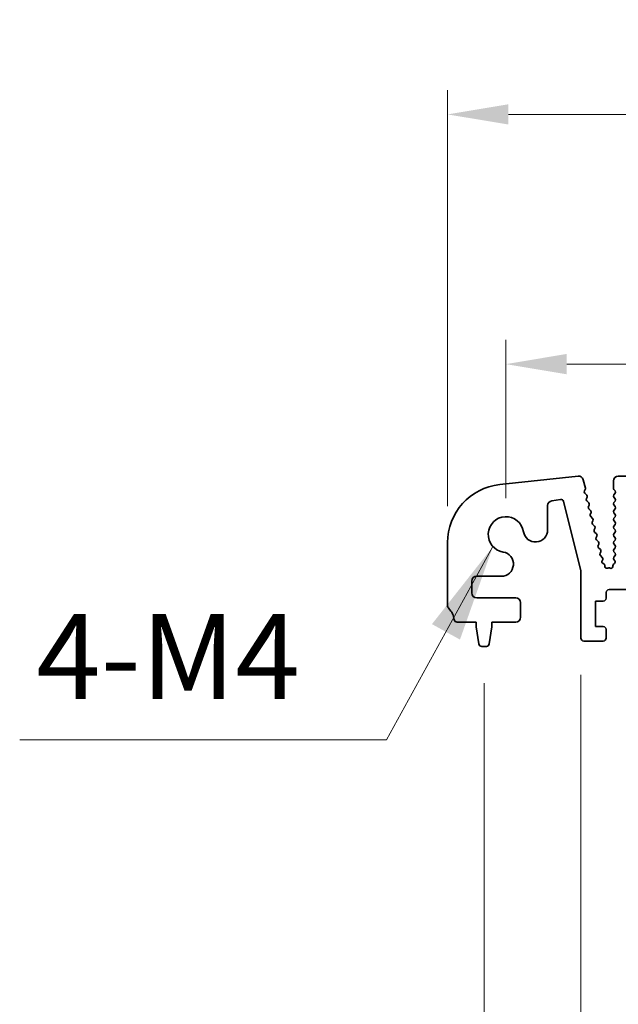
# Model space of a CAD drawing. Units: millimetres. Extents: x 0 to 6967, y 0 to 1124.
# Drawn here: x 3139 to 3201, y 526 to 627 of the extents above; entities that cross this region are included whole.
import ezdxf

# ---------------------------------------------------------------- set-up
doc = ezdxf.new("R2010")
doc.units = ezdxf.units.MM
for name, color, linetype, lineweight in [('Dimension (ISO)', 7, 'Continuous', 18), ('Symbol (ISO)', 7, 'Continuous', 18), ('Visible (ISO)', 7, 'Continuous', 35)]:
    doc.layers.add(name, color=color, linetype=linetype, lineweight=lineweight)
doc.styles.add('Note Text (TK)', font='txt')
doc.dimstyles.new('Default - Method 1b (TK)', dxfattribs={"dimscale": 2.5, "dimtxt": 2.5, "dimasz": 2.5, "dimexe": 1, "dimexo": 1.5, "dimgap": 1, "dimtad": 1, "dimtoh": 1, "dimrnd": 1e-08, "dimdsep": 46, "dimtxsty": 'Note Text (TK)', "dimcen": 0.09, "dimdle": 5, "dimclrd": 100, "dimclre": 100, "dimclrt": 7, "dimadec": 1, "dimazin": 1, "dimtfac": 1, "dimtmove": 0, "dimatfit": 3, "dimfxl": 1, "dimtolj": 1, "dimlwd": -1, "dimlwe": -1, "dimarcsym": 0})
doc.dimstyles.new('Default - Method 1b (TK)$7', dxfattribs={"dimscale": 4, "dimtxt": 2.5, "dimasz": 2.5, "dimexe": 1, "dimexo": 1.5, "dimgap": 1, "dimtad": 1, "dimtoh": 1, "dimrnd": 1e-08, "dimdsep": 46, "dimtxsty": 'Note Text (TK)', "dimcen": 0.09, "dimdle": 5, "dimclrd": 100, "dimclre": 100, "dimclrt": 7, "dimadec": 1, "dimazin": 1, "dimtfac": 1, "dimtmove": 0, "dimatfit": 3, "dimfxl": 1, "dimtolj": 1, "dimlwd": -1, "dimlwe": -1, "dimarcsym": 0})

# ---------------------------------------------------------------- blocks, each defined once
blk = doc.blocks.new('*D124')
at = {"layer": 'Defpoints', "color": 0}
for p in [(3362.25, 591.48), (3189.25, 573.98), (3362.25, 573.98)]:
    blk.add_point(p, dxfattribs=at)
at = {"layer": 'Dimension (ISO)', "color": 100}
for p, q in [((3189.25, 577.73), (3189.25, 593.98)), ((3362.25, 577.73), (3362.25, 593.98)), ((3195.5, 591.48), (3356, 591.48))]:
    blk.add_line(p, q, dxfattribs=at)
for points in [[(3195.5, 592.53), (3195.5, 590.44), (3189.25, 591.48)], [(3356, 592.53), (3356, 590.44), (3362.25, 591.48)]]:
    blk.add_solid(points, dxfattribs=at)
at = {"layer": 'Dimension (ISO)', "color": 7, "insert": (3269.64, 597.11), "char_height": 6.25, "attachment_point": 4, "style": 'Note Text (TK)'}
blk.add_mtext('\\A1;173', dxfattribs=at)
blk = doc.blocks.new('*D125')
at = {"layer": 'Defpoints', "color": 0}
for p in [(3368.25, 617.13), (3183.25, 573.15), (3368.25, 573.15)]:
    blk.add_point(p, dxfattribs=at)
at = {"layer": 'Dimension (ISO)', "color": 100}
for p, q in [((3183.25, 576.9), (3183.25, 619.63)), ((3368.25, 576.9), (3368.25, 619.63)), ((3189.5, 617.13), (3362, 617.13))]:
    blk.add_line(p, q, dxfattribs=at)
for points in [[(3189.5, 618.17), (3189.5, 616.09), (3183.25, 617.13)], [(3362, 618.17), (3362, 616.09), (3368.25, 617.13)]]:
    blk.add_solid(points, dxfattribs=at)
at = {"layer": 'Dimension (ISO)', "color": 7, "insert": (3269.64, 622.76), "char_height": 6.25, "attachment_point": 4, "style": 'Note Text (TK)'}
blk.add_mtext('\\A1;185', dxfattribs=at)
blk = doc.blocks.new('*D128')
at = {"layer": 'Defpoints', "color": 0}
for p in [(3196.95, 563.33), (3205.55, 563.33), (3196.95, 503.73)]:
    blk.add_point(p, dxfattribs=at)
at = {"layer": 'Dimension (ISO)', "color": 100}
for p, q in [((3196.95, 559.58), (3196.95, 501.23)), ((3205.55, 559.58), (3205.55, 501.23)), ((3190.7, 503.73), (3161.43, 503.73)), ((3205.55, 503.73), (3196.95, 503.73)), ((3211.8, 503.73), (3218.05, 503.73))]:
    blk.add_line(p, q, dxfattribs=at)
for points in [[(3190.7, 504.77), (3190.7, 502.69), (3196.95, 503.73)], [(3211.8, 504.77), (3211.8, 502.69), (3205.55, 503.73)]]:
    blk.add_solid(points, dxfattribs=at)
at = {"layer": 'Dimension (ISO)', "color": 7, "insert": (3163.93, 509.35), "char_height": 6.25, "attachment_point": 4, "style": 'Note Text (TK)'}
blk.add_mtext('\\A1;8.6', dxfattribs=at)
blk = doc.blocks.new('*D131')
at = {"layer": 'Defpoints', "color": 0}
for p in [(3187, 562.48), (3364.5, 562.48), (3364.5, 450.8)]:
    blk.add_point(p, dxfattribs=at)
at = {"layer": 'Dimension (ISO)', "color": 100}
for p, q in [((3187, 558.73), (3187, 448.3)), ((3364.5, 558.73), (3364.5, 448.3)), ((3193.25, 450.8), (3358.25, 450.8))]:
    blk.add_line(p, q, dxfattribs=at)
for points in [[(3193.25, 451.84), (3193.25, 449.75), (3187, 450.8)], [(3358.25, 451.84), (3358.25, 449.75), (3364.5, 450.8)]]:
    blk.add_solid(points, dxfattribs=at)
at = {"layer": 'Dimension (ISO)', "color": 7, "insert": (3266.45, 456.42), "char_height": 6.25, "attachment_point": 4, "style": 'Note Text (TK)'}
blk.add_mtext('\\A1;177.5', dxfattribs=at)

msp = doc.modelspace()

# ---------------------------------------------------------------- linework, layer by layer
at = {"layer": 'Visible (ISO)'}
for p, q in [((3196.6558, 579.9813), (3188.6061, 579.1125)), ((3197.4099, 578.7419), (3197.1946, 579.6052)), ((3200.3, 579.4848), (3200.3, 578.7348)), ((3202.3, 579.9848), (3200.8, 579.9848)), ((3197.3229, 578.4665), (3197.393, 578.6007)), ((3200.34, 578.6148), (3200.46, 578.4548)), ((3193.959, 577.444), (3194.8406, 577.5837)), ((3197.5569, 578.0387), (3197.3604, 578.2309)), ((3197.5229, 577.6665), (3197.5943, 577.803)), ((3197.7568, 577.2387), (3197.5603, 577.4308)), ((3200.46, 578.2148), (3200.34, 578.0548)), ((3200.34, 577.8148), (3200.46, 577.6548)), ((3193.5373, 574.465), (3193.5373, 576.9502)), ((3195.1786, 577.3601), (3196.95, 570.2732)), ((3197.7228, 576.8665), (3197.7942, 577.003)), ((3197.9566, 576.4387), (3197.7601, 576.6308)), ((3200.46, 577.4148), (3200.34, 577.2548)), ((3200.34, 577.0148), (3200.46, 576.8548)), ((3200.46, 576.6148), (3200.34, 576.4548)), ((3197.9226, 576.0665), (3197.994, 576.203)), ((3198.1565, 575.6387), (3197.96, 575.8308)), ((3198.1224, 575.2665), (3198.1938, 575.403)), ((3200.34, 576.2148), (3200.46, 576.0548)), ((3200.46, 575.8148), (3200.34, 575.6548)), ((3200.34, 575.4148), (3200.46, 575.2548)), ((3198.3563, 574.8387), (3198.1598, 575.0308)), ((3198.3223, 574.4665), (3198.3937, 574.603)), ((3200.46, 575.0148), (3200.34, 574.8548)), ((3200.34, 574.6148), (3200.46, 574.4548)), ((3198.5561, 574.0387), (3198.3597, 574.2308)), ((3198.5221, 573.6665), (3198.5935, 573.803)), ((3198.756, 573.2387), (3198.5595, 573.4308)), ((3200.46, 574.2148), (3200.34, 574.0548)), ((3200.34, 573.8148), (3200.46, 573.6548)), ((3200.46, 573.4148), (3200.34, 573.2548)), ((3183.25, 573.1471), (3183.25, 566.7197)), ((3198.722, 572.8665), (3198.7934, 573.003)), ((3198.9558, 572.4387), (3198.7594, 572.6308)), ((3200.34, 573.0148), (3200.46, 572.8548)), ((3200.46, 572.6148), (3200.34, 572.4548)), ((3198.9218, 572.0665), (3198.9932, 572.203)), ((3199.1557, 571.6387), (3198.9592, 571.8308)), ((3199.1355, 571.293), (3199.1931, 571.403)), ((3200.34, 572.2148), (3200.46, 572.0548)), ((3200.46, 571.8148), (3200.34, 571.6548)), ((3200.34, 571.4148), (3200.4383, 571.2837)), ((3199.3381, 570.9417), (3199.2007, 571.0347)), ((3199.4268, 570.7086), (3199.426, 570.7783)), ((3199.7369, 570.5426), (3199.7181, 570.5329)), ((3199.9558, 570.5251), (3199.9154, 570.5447)), ((3200.243, 570.7769), (3200.243, 570.7052)), ((3200.4094, 571.0127), (3200.3118, 570.928)), ((3186.25, 569.6975), (3188.7697, 569.6975)), ((3196.95, 570.2732), (3196.95, 563.3348)), ((3185.75, 567.9848), (3185.75, 569.1975)), ((3199.85, 568.3348), (3202.65, 568.3348)), ((3190.25, 567.4848), (3186.25, 567.4848)), ((3199.55, 567.4348), (3199.55, 568.0348)), ((3190.75, 565.4848), (3190.75, 566.9848)), ((3198.45, 567.1348), (3199.25, 567.1348)), ((3198.45, 564.5348), (3198.45, 567.1348)), ((3184.2304, 564.9848), (3186.2, 564.9848)), ((3186.2, 564.9848), (3186.2, 564.4848)), ((3186.2, 564.4848), (3186.4617, 562.7402)), ((3187.5383, 562.7402), (3187.8, 564.4848)), ((3187.8, 564.9848), (3190.25, 564.9848)), ((3187.8, 564.4848), (3187.8, 564.9848)), ((3199.25, 564.5348), (3198.45, 564.5348)), ((3199.55, 563.3348), (3199.55, 564.2348)), ((3186.7584, 562.4848), (3187.2416, 562.4848)), ((3197.25, 563.0348), (3199.25, 563.0348))]:
    msp.add_line(p, q, dxfattribs=at)
for centre, radius, start, end in [((3196.7095, 579.4842), 0.5, 14, 96.160417), ((3200.8, 579.4848), 0.5, 90, 180), ((3189.25, 573.1471), 6, 96.160417, 180), ((3197.5002, 578.3739), 0.2, 152.42518, 225.647325), ((3197.2158, 578.6935), 0.2, 332.361997, 14), ((3200.5, 578.7348), 0.2, 180, 216.869898), ((3200.3, 578.3348), 0.2, 323.130102, 36.869898), ((3194.0373, 576.9502), 0.5, 99, 180), ((3194.8876, 577.2873), 0.3, 14.033639, 99), ((3197.7001, 577.5738), 0.2, 152.379654, 225.647325), ((3197.4171, 577.8957), 0.2, 332.379654, 45.647325), ((3200.5, 577.9348), 0.2, 143.130102, 216.869898), ((3200.3, 577.5348), 0.2, 323.130102, 36.869898), ((3197.9, 576.7738), 0.2, 152.379654, 225.647325), ((3197.6169, 577.0957), 0.2, 332.379654, 45.647325), ((3197.8168, 576.2957), 0.2, 332.379654, 45.647325), ((3200.5, 577.1348), 0.2, 143.130102, 216.869898), ((3200.5, 576.3348), 0.2, 143.130102, 216.869898), ((3200.3, 576.7348), 0.2, 323.130102, 36.869898), ((3189.25, 573.9848), 1.825, 8.985414, 261.014586), ((3198.0998, 575.9738), 0.2, 152.379654, 225.647325), ((3198.0166, 575.4957), 0.2, 332.379654, 45.647325), ((3200.5, 575.5348), 0.2, 143.130102, 216.869898), ((3200.3, 575.9348), 0.2, 323.130102, 36.869898), ((3192.2873, 574.465), 1.25, 188.985414, 0), ((3198.2997, 575.1738), 0.2, 152.379654, 225.647325), ((3198.4995, 574.3738), 0.2, 152.379654, 225.647325), ((3198.2165, 574.6957), 0.2, 332.379654, 45.647325), ((3200.5, 574.7348), 0.2, 143.130102, 216.869898), ((3200.3, 575.1348), 0.2, 323.130102, 36.869898), ((3200.3, 574.3348), 0.2, 323.130102, 36.869898), ((3198.6993, 573.5738), 0.2, 152.379654, 225.647325), ((3198.4163, 573.8957), 0.2, 332.379654, 45.647325), ((3200.5, 573.9348), 0.2, 143.130102, 216.869898), ((3200.3, 573.5348), 0.2, 323.130102, 36.869898), ((3198.8992, 572.7738), 0.2, 152.379654, 225.647325), ((3198.6162, 573.0957), 0.2, 332.379654, 45.647325), ((3198.816, 572.2957), 0.2, 332.379654, 45.647325), ((3200.5, 573.1348), 0.2, 143.130102, 216.869898), ((3200.5, 572.3348), 0.2, 143.130102, 216.869898), ((3200.3, 572.7348), 0.2, 323.130102, 36.869898), ((3188.7697, 570.9475), 1.25, 270, 81.014586), ((3199.099, 571.9738), 0.2, 152.379654, 225.647325), ((3199.0159, 571.4957), 0.2, 332.379654, 45.647325), ((3200.5, 571.5348), 0.2, 143.130102, 216.869898), ((3200.3, 571.9348), 0.2, 323.130102, 36.869898), ((3199.3128, 571.2003), 0.2, 152.379654, 235.920534), ((3199.226, 570.7761), 0.2, 0.63102, 55.920534), ((3199.6267, 570.7108), 0.2, 180.63102, 297.189575), ((3199.8283, 570.3647), 0.2, 64.163379, 117.189575), ((3200.043, 570.7051), 0.2, 244.163379, 0.011418), ((3200.443, 570.777), 0.2, 130.963673, 180.011418), ((3200.2783, 571.1637), 0.2, 310.963673, 36.869898), ((3186.25, 569.1975), 0.5, 90, 180), ((3199.85, 568.0348), 0.3, 90, 180), ((3186.25, 567.9848), 0.5, 180, 270), ((3190.25, 566.9848), 0.5, 0, 90), ((3199.25, 567.4348), 0.3, 270, 0), ((3183.75, 566.7197), 0.5, 180, 223.94552), ((3181.95, 564.9848), 2, 7.494717, 43.94552), ((3190.25, 565.4848), 0.5, 270, 0), ((3184.2304, 565.2848), 0.3, 187.494717, 270), ((3199.25, 564.2348), 0.3, 0, 90), ((3197.25, 563.3348), 0.3, 180, 270), ((3199.25, 563.3348), 0.3, 270, 0), ((3186.7584, 562.7848), 0.3, 188.530766, 270), ((3187.2416, 562.7848), 0.3, 270, 351.469234)]:
    msp.add_arc(centre, radius, start, end, dxfattribs=at)

# ---------------------------------------------------------------- texts
at = {"layer": 'Symbol (ISO)', "color": 7, "insert": (3140.9756, 554.3417), "char_height": 8.75, "width": 29.371346, "attachment_point": 7, "line_spacing_factor": 1.5, "style": 'Note Text (TK)'}
msp.add_mtext('{4-M4}', dxfattribs=at)

# ---------------------------------------------------------------- dimensions: what is measured, and where the dimension line sits
at = {"layer": 'Dimension (ISO)', "color": 100}
for base, p1, p2, override, picture, middle in [((3368.25, 617.131), (3183.25, 573.1471), (3368.25, 573.1471), {"dimtoh": 0, "dimdec": 2, "dimtp": 0, "dimtm": 0, "dimtdec": 2, "dimtofl": 0, "dimatfit": 1}, '*D125', (3275.75, 617.131)), ((3362.25, 591.4848), (3189.25, 573.9848), (3362.25, 573.9848), {"dimtoh": 0, "dimdec": 2, "dimtp": 0, "dimtm": 0, "dimtdec": 2, "dimtofl": 0, "dimatfit": 1}, '*D124', (3275.75, 591.4848)), ((3196.95, 503.7284), (3205.55, 563.3348), (3196.95, 563.3348), {"dimtoh": 0, "dimdec": 2, "dimtp": 0, "dimtm": 0, "dimtdec": 2, "dimtofl": 1, "dimatfit": 1}, '*D128', (3168.9401, 503.7284)), ((3364.5, 450.7953), (3187, 562.4848), (3364.5, 562.4848), {"dimtoh": 0, "dimdec": 2, "dimtp": 0, "dimtm": 0, "dimtdec": 2, "dimtofl": 0, "dimatfit": 1}, '*D131', (3275.75, 450.7953))]:
    dim = msp.add_linear_dim(base=base, p1=p1, p2=p2, angle=180, dimstyle='Default - Method 1b (TK)', override=override, dxfattribs=at)
    dim.commit()
    dim.dimension.update_dxf_attribs({"geometry": picture, "text_midpoint": middle, "dimtype": 160})

# ---------------------------------------------------------------- leaders
at = {"layer": 'Symbol (ISO)', "color": 100, "annotation_type": 0, "has_hookline": 1, "hookline_direction": 1, "text_width": 27.6918}
msp.add_leader([(3187.9137, 572.7418), (3176.9634, 552.8834), (3166.9634, 552.8834)], dimstyle='Default - Method 1b (TK)$7', override={"dimgap": 0, "dimtad": 1}, dxfattribs=at)

doc.saveas('drawing.dxf')
